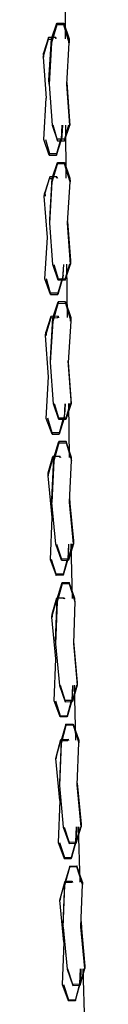
# Model space of a CAD drawing. Units: metres. Extents: x -0.329 to 0.392, y -0.525 to 0.317.
# Drawn here: x -0.329 to -0.326, y -0.272 to -0.218 of the extents above; entities that cross this region are included whole.
import ezdxf

# ---------------------------------------------------------------- set-up
doc = ezdxf.new("R2010")
doc.units = ezdxf.units.M
doc.header["$MEASUREMENT"] = 0

# ---------------------------------------------------------------- blocks, each defined once
blk = doc.blocks.new('57c90041-248c-4956-9753-79155c0f7547')
at = {"color": 154, "true_color": 0x1c59b1}
for p, q in [((-0.328402, -0.21944), (-0.328234, -0.219441)), ((-0.327999, -0.219353), (-0.328006, -0.219417)), ((-0.327278, -0.219643), (-0.327264, -0.219418)), ((-0.328689, -0.220421), (-0.328521, -0.22267)), ((-0.327626, -0.224139), (-0.327659, -0.224712)), ((-0.327947, -0.225693), (-0.32772, -0.224918)), ((-0.327521, -0.224906), (-0.327914, -0.224906)), ((-0.328329, -0.226963), (-0.328339, -0.227045)), ((-0.327597, -0.232332), (-0.327563, -0.231744)), ((-0.327479, -0.232603), (-0.327196, -0.231741)), ((-0.327653, -0.232524), (-0.327884, -0.233312)), ((-0.328266, -0.234587), (-0.328538, -0.235456)), ((-0.328276, -0.234662), (-0.328564, -0.23564)), ((-0.327194, -0.234847), (-0.327182, -0.234655)), ((-0.327489, -0.239362), (-0.327521, -0.239972)), ((-0.327156, -0.239357), (-0.327439, -0.240228)), ((-0.328188, -0.240962), (-0.328436, -0.24016)), ((-0.327763, -0.24224), (-0.327739, -0.242305)), ((-0.32795, -0.247043), (-0.327689, -0.247853)), ((-0.327311, -0.247688), (-0.327287, -0.247031)), ((-0.327579, -0.248675), (-0.327356, -0.247853)), ((-0.327935, -0.249971), (-0.327945, -0.250037)), ((-0.32748, -0.25559), (-0.327743, -0.254771)), ((-0.32709, -0.255423), (-0.327066, -0.254755)), ((-0.32801, -0.255598), (-0.327751, -0.256419)), ((-0.327725, -0.257771), (-0.327714, -0.25771)), ((-0.327322, -0.2577), (-0.327332, -0.257761)), ((-0.327778, -0.261045), (-0.327993, -0.258757)), ((-0.326824, -0.260095), (-0.326616, -0.262343)), ((-0.326896, -0.263315), (-0.326866, -0.262495)), ((-0.326869, -0.263172), (-0.326844, -0.262495)), ((-0.326879, -0.26333), (-0.327271, -0.263341)), ((-0.327493, -0.265464), (-0.327504, -0.26552)), ((-0.327101, -0.265452), (-0.327075, -0.265526)), ((-0.327558, -0.268797), (-0.327773, -0.266506)), ((-0.326616, -0.267837), (-0.326407, -0.270107)), ((-0.326675, -0.271068), (-0.326645, -0.270248)), ((-0.326623, -0.270247), (-0.326648, -0.270937)), ((-0.32667, -0.271147), (-0.326669, -0.271094))]:
    blk.add_line(p, q, dxfattribs=at)
for p, q in [((-0.328365, -0.221889), (-0.328369, -0.221669)), ((-0.327465, -0.224139), (-0.327453, -0.227031)), ((-0.327659, -0.224712), (-0.327685, -0.224918)), ((-0.328325, -0.229495), (-0.328329, -0.229292)), ((-0.32741, -0.231743), (-0.327369, -0.234657)), ((-0.327597, -0.232332), (-0.327622, -0.232523)), ((-0.328285, -0.237115), (-0.328288, -0.236928)), ((-0.327303, -0.239359), (-0.327261, -0.242297)), ((-0.327547, -0.240147), (-0.327521, -0.239972)), ((-0.328213, -0.244762), (-0.328214, -0.244591)), ((-0.327212, -0.24494), (-0.327226, -0.244358)), ((-0.327091, -0.250015), (-0.327163, -0.247029)), ((-0.327311, -0.247688), (-0.327337, -0.247852)), ((-0.327917, -0.250195), (-0.327917, -0.250032)), ((-0.326907, -0.257758), (-0.326978, -0.254753)), ((-0.327116, -0.255576), (-0.32709, -0.255423)), ((-0.327708, -0.257929), (-0.327708, -0.257778)), ((-0.326778, -0.262493), (-0.326679, -0.265514)), ((-0.326869, -0.263172), (-0.326896, -0.263315)), ((-0.327499, -0.265678), (-0.327498, -0.265538)), ((-0.326609, -0.267664), (-0.326597, -0.268043)), ((-0.326525, -0.270244), (-0.326426, -0.273283)), ((-0.326648, -0.270937), (-0.326675, -0.271068))]:
    blk.add_line(p, q)
blk.add_polyline3d([(-0.327491, -0.217644, 0), (-0.327485, -0.216562, 0), (-0.327492, -0.217851, 0), (-0.327485, -0.219418, 0)])
for points in [[(-0.328369, -0.221669, 0), (-0.328232, -0.219416, 0), (-0.327944, -0.218568, 0)], [(-0.327942, -0.21866, 0), (-0.328227, -0.219641, 0), (-0.328365, -0.221889, 0), (-0.328203, -0.224139, 0), (-0.327912, -0.224993, 0), (-0.32752, -0.224992, 0)], [(-0.327259, -0.219643, 0), (-0.327549, -0.218661, 0), (-0.327942, -0.21866, 0), (-0.327944, -0.218568, 0), (-0.327551, -0.218569, 0), (-0.327549, -0.218661, 0)], [(-0.327551, -0.218569, 0), (-0.327264, -0.219418, 0), (-0.327259, -0.219643, 0)], [(-0.328648, -0.220421, 0), (-0.328664, -0.220205, 0), (-0.328689, -0.220421, 0), (-0.328402, -0.21944, 0), (-0.328391, -0.219352, 0)], [(-0.327977, -0.219417, 0), (-0.327999, -0.219353, 0), (-0.328391, -0.219352, 0), (-0.328664, -0.220205, 0)], [(-0.327392, -0.221802, 0), (-0.32724, -0.223923, 0), (-0.327236, -0.224138, 0), (-0.327397, -0.22189, 0), (-0.327259, -0.219643, 0)], [(-0.32835, -0.225776, 0), (-0.328652, -0.22492, 0), (-0.328521, -0.22267, 0)], [(-0.328339, -0.225693, 0), (-0.327947, -0.225693, 0), (-0.327957, -0.225775, 0), (-0.327685, -0.224918, 0), (-0.32764, -0.224139, 0)], [(-0.327912, -0.224993, 0), (-0.327914, -0.224906, 0), (-0.328144, -0.224139, 0)], [(-0.327302, -0.224138, 0), (-0.327521, -0.224906, 0), (-0.32752, -0.224992, 0), (-0.327236, -0.224138, 0)], [(-0.328567, -0.22492, 0), (-0.328339, -0.225693, 0), (-0.32835, -0.225776, 0), (-0.327957, -0.225775, 0)], [(-0.328329, -0.229292, 0), (-0.328191, -0.227033, 0), (-0.327907, -0.226175, 0)], [(-0.327872, -0.232607, 0), (-0.328164, -0.231748, 0), (-0.328325, -0.229495, 0), (-0.328187, -0.227242, 0), (-0.327905, -0.226261, 0)], [(-0.327223, -0.22703, 0), (-0.327219, -0.227238, 0), (-0.327513, -0.226259, 0), (-0.327905, -0.226261, 0), (-0.327907, -0.226175, 0), (-0.327515, -0.226174, 0), (-0.327513, -0.226259, 0)], [(-0.327515, -0.226174, 0), (-0.327223, -0.22703, 0), (-0.327236, -0.227238, 0)], [(-0.328627, -0.228024, 0), (-0.328339, -0.227045, 0), (-0.328192, -0.227045, 0)], [(-0.327936, -0.226962, 0), (-0.328329, -0.226963, 0), (-0.328601, -0.227824, 0), (-0.328586, -0.228024, 0)], [(-0.327946, -0.227033, 0), (-0.327936, -0.226962, 0), (-0.327912, -0.227032, 0)], [(-0.327352, -0.229411, 0), (-0.327199, -0.231542, 0), (-0.327196, -0.231741, 0), (-0.327357, -0.22949, 0), (-0.327219, -0.227238, 0)], [(-0.328287, -0.233392, 0), (-0.32859, -0.232531, 0), (-0.328459, -0.230276, 0), (-0.328627, -0.228024, 0), (-0.328601, -0.227824, 0)], [(-0.328108, -0.231748, 0), (-0.327873, -0.232527, 0), (-0.327481, -0.232524, 0)], [(-0.327577, -0.231744, 0), (-0.327622, -0.232523, 0), (-0.327894, -0.233388, 0)], [(-0.327256, -0.231742, 0), (-0.327481, -0.232524, 0), (-0.327479, -0.232603, 0)], [(-0.328277, -0.233315, 0), (-0.328287, -0.233392, 0), (-0.327894, -0.233388, 0), (-0.327884, -0.233312, 0), (-0.328277, -0.233315, 0), (-0.328508, -0.232531, 0)], [(-0.327479, -0.232603, 0), (-0.327872, -0.232607, 0), (-0.327873, -0.232527, 0)], [(-0.328288, -0.236928, 0), (-0.32815, -0.234664, 0), (-0.327866, -0.233798, 0)], [(-0.327832, -0.240233, 0), (-0.328124, -0.23937, 0), (-0.328285, -0.237115, 0), (-0.328147, -0.234856, 0), (-0.327865, -0.233877, 0)], [(-0.327474, -0.233794, 0), (-0.327866, -0.233798, 0), (-0.327865, -0.233877, 0), (-0.327473, -0.233873, 0), (-0.327179, -0.234847, 0)], [(-0.327473, -0.233873, 0), (-0.327474, -0.233794, 0), (-0.327182, -0.234655, 0), (-0.327179, -0.234847, 0)], [(-0.327874, -0.234583, 0), (-0.328266, -0.234587, 0), (-0.328276, -0.234662, 0), (-0.327884, -0.234658, 0), (-0.327874, -0.234583, 0), (-0.327847, -0.234662, 0)], [(-0.327179, -0.234847, 0), (-0.327317, -0.237103, 0), (-0.327156, -0.239357, 0), (-0.327158, -0.239175, 0), (-0.327312, -0.237025, 0)], [(-0.328198, -0.241032, 0), (-0.328514, -0.240161, 0), (-0.328396, -0.237895, 0), (-0.328564, -0.23564, 0), (-0.328538, -0.235456, 0), (-0.328525, -0.23564, 0)], [(-0.32744, -0.240155, 0), (-0.327833, -0.24016, 0), (-0.328072, -0.23937, 0)], [(-0.327211, -0.239358, 0), (-0.32744, -0.240155, 0), (-0.327439, -0.240228, 0), (-0.327832, -0.240233, 0), (-0.327833, -0.24016, 0)], [(-0.327506, -0.239362, 0), (-0.327547, -0.240147, 0), (-0.327806, -0.241026, 0), (-0.327796, -0.240956, 0), (-0.32757, -0.240148, 0)], [(-0.327796, -0.240956, 0), (-0.328188, -0.240962, 0), (-0.328198, -0.241032, 0), (-0.327806, -0.241026, 0)], [(-0.328208, -0.244658, 0), (-0.328214, -0.244591, 0), (-0.328103, -0.242311, 0), (-0.327826, -0.241434, 0)], [(-0.327825, -0.241506, 0), (-0.328102, -0.242487, 0), (-0.328213, -0.244762, 0)], [(-0.327433, -0.241428, 0), (-0.327826, -0.241434, 0), (-0.327825, -0.241506, 0), (-0.327433, -0.241499, 0)], [(-0.327136, -0.242295, 0), (-0.327433, -0.241428, 0), (-0.327433, -0.241499, 0), (-0.327134, -0.242471, 0), (-0.327136, -0.242295, 0)], [(-0.328103, -0.242315, 0), (-0.328166, -0.242316, 0), (-0.328435, -0.243302, 0)], [(-0.328393, -0.243302, 0), (-0.328409, -0.243132, 0), (-0.328155, -0.242246, 0), (-0.328166, -0.242316, 0)], [(-0.327774, -0.242306, 0), (-0.327763, -0.24224, 0), (-0.328155, -0.242246, 0)], [(-0.327034, -0.247026, 0), (-0.327245, -0.244745, 0), (-0.327134, -0.242471, 0), (-0.327136, -0.242295, 0)], [(-0.328409, -0.243132, 0), (-0.328435, -0.243302, 0), (-0.32822, -0.245583, 0), (-0.328304, -0.247871, 0), (-0.327982, -0.248748, 0)], [(-0.327689, -0.247921, 0), (-0.328002, -0.247044, 0), (-0.328213, -0.244762, 0)], [(-0.32724, -0.24464, 0), (-0.327035, -0.246858, 0), (-0.327034, -0.247026, 0), (-0.327297, -0.247913, 0), (-0.327297, -0.247846, 0), (-0.32708, -0.247027, 0)], [(-0.327307, -0.247031, 0), (-0.327337, -0.247852, 0), (-0.32759, -0.248741, 0), (-0.327579, -0.248675, 0), (-0.327971, -0.248682, 0), (-0.328227, -0.24787, 0)], [(-0.327297, -0.247846, 0), (-0.327689, -0.247853, 0), (-0.327689, -0.247921, 0), (-0.327297, -0.247913, 0)], [(-0.328, -0.252381, 0), (-0.328005, -0.252327, 0), (-0.327917, -0.250032, 0), (-0.327655, -0.249142, 0)], [(-0.32759, -0.248741, 0), (-0.327982, -0.248748, 0), (-0.327971, -0.248682, 0)], [(-0.327262, -0.2492, 0), (-0.327654, -0.249208, 0), (-0.327655, -0.249142, 0), (-0.327262, -0.249133, 0), (-0.327262, -0.2492, 0), (-0.326949, -0.250175, 0), (-0.326949, -0.250012, 0)], [(-0.326956, -0.250175, 0), (-0.326949, -0.250012, 0), (-0.327262, -0.249133, 0)], [(-0.327654, -0.249208, 0), (-0.327917, -0.250195, 0), (-0.328004, -0.252486, 0), (-0.327793, -0.254772, 0), (-0.32748, -0.255653, 0), (-0.327088, -0.255643, 0), (-0.327088, -0.25558, 0)], [(-0.328214, -0.251022, 0), (-0.327945, -0.250037, 0), (-0.327917, -0.250037, 0)], [(-0.328173, -0.251021, 0), (-0.328188, -0.250863, 0), (-0.327935, -0.249971, 0), (-0.327542, -0.249963, 0)], [(-0.327552, -0.250025, 0), (-0.327542, -0.249963, 0), (-0.32752, -0.250024, 0)], [(-0.326949, -0.250175, 0), (-0.327037, -0.252465, 0), (-0.326825, -0.254749, 0), (-0.327088, -0.255643, 0)], [(-0.327369, -0.256471, 0), (-0.327761, -0.256481, 0), (-0.328083, -0.255599, 0), (-0.327999, -0.253307, 0), (-0.328214, -0.251022, 0), (-0.328188, -0.250863, 0)], [(-0.327033, -0.252352, 0), (-0.326825, -0.254593, 0), (-0.326825, -0.254749, 0)], [(-0.326867, -0.25475, 0), (-0.327088, -0.25558, 0), (-0.32748, -0.25559, 0), (-0.32748, -0.255653, 0)], [(-0.327086, -0.254756, 0), (-0.327116, -0.255576, 0), (-0.327369, -0.256471, 0), (-0.327359, -0.25641, 0), (-0.327132, -0.255577, 0)], [(-0.327761, -0.256481, 0), (-0.327751, -0.256419, 0), (-0.327359, -0.25641, 0)], [(-0.327446, -0.256943, 0), (-0.327708, -0.257929, 0), (-0.327796, -0.260225, 0), (-0.327585, -0.262515, 0), (-0.327272, -0.263399, 0), (-0.326879, -0.263388, 0), (-0.326617, -0.262488, 0)], [(-0.327445, -0.256881, 0), (-0.327708, -0.257778, 0), (-0.327795, -0.260077, 0), (-0.327792, -0.260114, 0)], [(-0.327053, -0.256933, 0), (-0.327446, -0.256943, 0), (-0.327445, -0.256881, 0), (-0.327053, -0.256871, 0), (-0.327053, -0.256933, 0), (-0.32674, -0.257905, 0), (-0.32674, -0.257753, 0)], [(-0.327053, -0.256871, 0), (-0.32674, -0.257753, 0), (-0.326746, -0.257906, 0)], [(-0.327953, -0.258756, 0), (-0.327967, -0.258608, 0), (-0.327993, -0.258757, 0), (-0.327725, -0.257771, 0), (-0.327332, -0.257761, 0)], [(-0.327967, -0.258608, 0), (-0.327714, -0.25771, 0), (-0.327322, -0.2577, 0), (-0.327298, -0.257768, 0)], [(-0.326616, -0.262343, 0), (-0.326617, -0.262488, 0), (-0.326828, -0.2602, 0), (-0.32674, -0.257905, 0)], [(-0.327778, -0.261045, 0), (-0.327863, -0.263342, 0), (-0.327541, -0.264227, 0)], [(-0.327538, -0.262514, 0), (-0.327271, -0.263341, 0), (-0.327272, -0.263399, 0)], [(-0.326879, -0.263388, 0), (-0.326879, -0.26333, 0), (-0.326655, -0.262489, 0)], [(-0.327792, -0.26334, 0), (-0.32753, -0.26417, 0), (-0.327541, -0.264227, 0), (-0.327149, -0.264216, 0)], [(-0.32753, -0.26417, 0), (-0.327138, -0.264159, 0), (-0.327149, -0.264216, 0), (-0.326896, -0.263315, 0), (-0.327138, -0.264159, 0)], [(-0.327587, -0.267979, 0), (-0.327499, -0.265678, 0), (-0.327237, -0.264691, 0)], [(-0.327236, -0.264634, 0), (-0.326844, -0.264622, 0), (-0.326844, -0.26468, 0), (-0.327237, -0.264691, 0), (-0.327236, -0.264634, 0), (-0.327498, -0.265538, 0)], [(-0.326531, -0.265509, 0), (-0.326536, -0.265649, 0), (-0.326531, -0.265509, 0), (-0.326844, -0.264622, 0)], [(-0.326407, -0.270107, 0), (-0.326409, -0.27024, 0), (-0.32662, -0.267948, 0), (-0.326532, -0.265649, 0), (-0.326844, -0.26468, 0)], [(-0.327733, -0.266505, 0), (-0.327746, -0.266368, 0), (-0.327773, -0.266506, 0), (-0.327504, -0.26552, 0), (-0.327112, -0.265508, 0)], [(-0.327746, -0.266368, 0), (-0.327493, -0.265464, 0), (-0.327101, -0.265452, 0), (-0.327112, -0.265508, 0), (-0.327106, -0.265527, 0)], [(-0.327583, -0.267875, 0), (-0.327586, -0.267842, 0), (-0.327498, -0.265538, 0)], [(-0.327587, -0.267979, 0), (-0.327376, -0.270272, 0), (-0.327063, -0.27116, 0)], [(-0.327558, -0.268797, 0), (-0.327642, -0.2711, 0), (-0.32732, -0.271989, 0)], [(-0.326443, -0.270241, 0), (-0.326669, -0.271094, 0), (-0.327062, -0.271107, 0), (-0.327332, -0.270271, 0)], [(-0.327062, -0.271107, 0), (-0.327063, -0.27116, 0), (-0.32667, -0.271147, 0), (-0.326409, -0.27024, 0)], [(-0.327574, -0.271098, 0), (-0.327309, -0.271936, 0), (-0.32732, -0.271989, 0), (-0.326928, -0.271975, 0)], [(-0.327309, -0.271936, 0), (-0.326917, -0.271923, 0), (-0.326928, -0.271975, 0), (-0.326675, -0.271068, 0), (-0.326917, -0.271923, 0)]]:
    blk.add_polyline3d(points, dxfattribs=at)

msp = doc.modelspace()

# ---------------------------------------------------------------- block references
msp.add_blockref('57c90041-248c-4956-9753-79155c0f7547', (0, 0))

doc.saveas('drawing.dxf')
